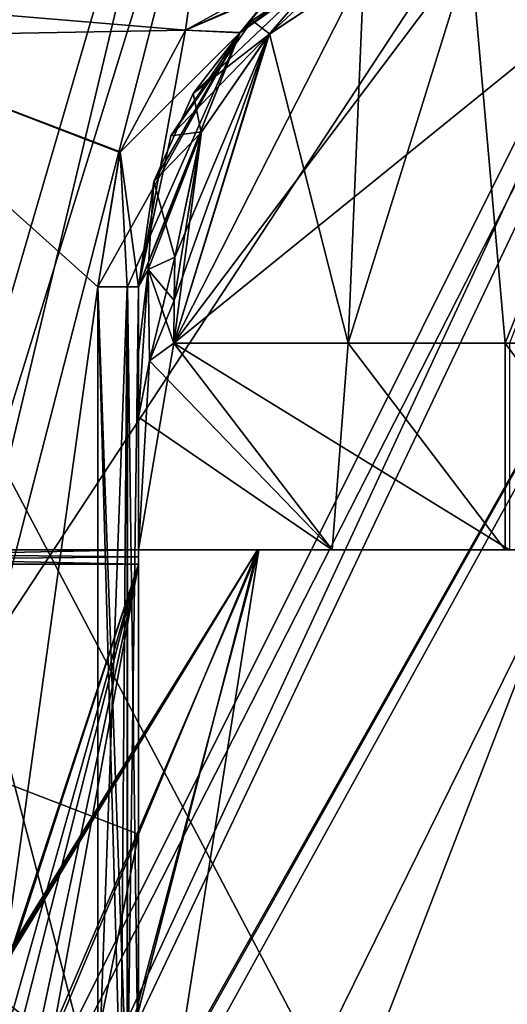
# Model space of a CAD drawing. Units: millimetres. Extents: x -22.3 to 22.3, y -47 to 43.9.
# Drawn here: x 3.8 to 6.9, y -18.8 to -12.4 of the extents above; entities that cross this region are included whole.
import ezdxf

# ---------------------------------------------------------------- set-up
doc = ezdxf.new("R2010")
doc.units = ezdxf.units.MM
doc.header["$LTSCALE"] = 101.851852
for name, color, linetype in [('1495', 7, 'CONTINUOUS'), ('1499', 7, 'CONTINUOUS'), ('1509', 7, 'CONTINUOUS'), ('1632', 7, 'CONTINUOUS'), ('1871', 7, 'CONTINUOUS'), ('1873', 7, 'CONTINUOUS'), ('1874', 7, 'CONTINUOUS'), ('1875', 7, 'CONTINUOUS'), ('1876', 7, 'CONTINUOUS'), ('1886', 7, 'CONTINUOUS'), ('1887', 7, 'CONTINUOUS'), ('1888', 7, 'CONTINUOUS'), ('1889', 7, 'CONTINUOUS'), ('1890', 7, 'CONTINUOUS'), ('1899', 7, 'CONTINUOUS'), ('1900', 7, 'CONTINUOUS'), ('1924', 7, 'CONTINUOUS'), ('1925', 7, 'CONTINUOUS'), ('1926', 7, 'CONTINUOUS'), ('1927', 7, 'CONTINUOUS'), ('1928', 7, 'CONTINUOUS'), ('1929', 7, 'CONTINUOUS'), ('1930', 7, 'CONTINUOUS'), ('1931', 7, 'CONTINUOUS'), ('1932', 7, 'CONTINUOUS'), ('1939', 7, 'CONTINUOUS'), ('1941', 7, 'CONTINUOUS'), ('2230', 7, 'CONTINUOUS'), ('2243', 7, 'CONTINUOUS'), ('46', 7, 'CONTINUOUS'), ('49', 7, 'CONTINUOUS'), ('588', 7, 'CONTINUOUS'), ('97', 7, 'CONTINUOUS')]:
    doc.layers.add(name, color=color, linetype=linetype)

msp = doc.modelspace()

# ---------------------------------------------------------------- linework, layer by layer
at = {"layer": '1495', "color": 250, "linetype": 'Continuous', "true_color": 0x232323}
for points in [[(4.8542, -12.4607, 11.7357), (2.4745, -12.5045, 12.4566), (4.4289, -13.2557, 11.9027), (4.8542, -12.4607, 11.7357)], [(2.4745, -12.5045, 12.4566), (1.05, -37.3725, 12.6565), (4.285, -31.1358, 11.9553), (2.4745, -12.5045, 12.4566)], [(4.4289, -13.2557, 11.9027), (2.4745, -12.5045, 12.4566), (4.285, -14.1291, 11.9553), (4.4289, -13.2557, 11.9027)], [(4.285, -14.1291, 11.9553), (2.4745, -12.5045, 12.4566), (4.285, -19.4358, 11.9553), (4.285, -14.1291, 11.9553)], [(4.285, -19.4358, 11.9553), (2.4745, -12.5045, 12.4566), (4.285, -27.2358, 11.9553), (4.285, -19.4358, 11.9553)], [(4.285, -27.2358, 11.9553), (2.4745, -12.5045, 12.4566), (4.285, -31.1358, 11.9553), (4.285, -27.2358, 11.9553)]]:
    msp.add_3dface(points, dxfattribs=at)
at = {"layer": '1499', "color": 250, "linetype": 'Continuous', "true_color": 0x232323}
for points in [[(0.057, -29.741, 10.044), (0, -29.741, 10.0441), (4.55, -15.9288, 8.6831), (0.057, -29.741, 10.044)], [(4.55, -15.9288, 8.6831), (0, -29.741, 10.0441), (0, -15.9288, 9.803), (4.55, -15.9288, 8.6831)], [(0.598, -29.9681, 10.0303), (0.057, -29.741, 10.044), (4.55, -15.9288, 8.6831), (0.598, -29.9681, 10.0303)], [(0.8336, -30.5272, 10.0227), (0.598, -29.9681, 10.0303), (4.55, -15.9288, 8.6831), (0.8336, -30.5272, 10.0227)], [(0.8783, -33.1502, 10.0653), (0.8336, -30.5272, 10.0227), (4.55, -15.9288, 8.6831), (0.8783, -33.1502, 10.0653)], [(0.9229, -35.7719, 10.1079), (0.8783, -33.1502, 10.0653), (4.55, -15.9288, 8.6831), (0.9229, -35.7719, 10.1079)], [(4.55, -17.6824, 8.7177), (0.9229, -35.7719, 10.1079), (4.55, -15.9288, 8.6831), (4.55, -17.6824, 8.7177)], [(4.55, -19.4358, 8.7522), (0.9229, -35.7719, 10.1079), (4.55, -17.6824, 8.7177), (4.55, -19.4358, 8.7522)]]:
    msp.add_3dface(points, dxfattribs=at)
at = {"layer": '1509', "color": 250, "linetype": 'Continuous', "true_color": 0x232323}
for points in [[(0, -15.9288, -9.803), (0.8336, -30.5271, -10.0227), (4.55, -31.1358, -8.9817), (0, -15.9288, -9.803)], [(4.55, -15.9288, -8.6831), (0, -15.9288, -9.803), (4.55, -17.6824, -8.7177), (4.55, -15.9288, -8.6831)], [(4.55, -17.6824, -8.7177), (0, -15.9288, -9.803), (4.55, -19.4358, -8.7522), (4.55, -17.6824, -8.7177)], [(4.55, -19.4358, -8.7522), (0, -15.9288, -9.803), (4.55, -27.2358, -8.9054), (4.55, -19.4358, -8.7522)], [(4.55, -27.2358, -8.9054), (0, -15.9288, -9.803), (4.55, -29.186, -8.9436), (4.55, -27.2358, -8.9054)], [(4.55, -29.186, -8.9436), (0, -15.9288, -9.803), (4.55, -31.1358, -8.9817), (4.55, -29.186, -8.9436)]]:
    msp.add_3dface(points, dxfattribs=at)
at = {"layer": '1632', "color": 250, "linetype": 'Continuous', "true_color": 0x232323}
for points in [[(4.8542, -12.4607, -11.7357), (4.4298, -13.252, -11.9024), (2.4745, -12.5045, -12.4566), (4.8542, -12.4607, -11.7357)], [(4.285, -14.1291, -11.9553), (1.05, -37.3725, -12.6565), (2.4745, -12.5045, -12.4566), (4.285, -14.1291, -11.9553)], [(4.4298, -13.252, -11.9024), (4.285, -14.1291, -11.9553), (2.4745, -12.5045, -12.4566), (4.4298, -13.252, -11.9024)], [(4.285, -19.4358, -11.9553), (1.05, -37.3725, -12.6565), (4.285, -14.1291, -11.9553), (4.285, -19.4358, -11.9553)]]:
    msp.add_3dface(points, dxfattribs=at)
at = {"layer": '1871', "color": 250, "linetype": 'Continuous', "true_color": 0x232323}
for points in [[(4.55, -15.8358, 8.6689), (0, -15.8358, 9.7904), (0, -15.8358, 9.0602), (4.55, -15.8358, 8.6689)], [(5.3316, -15.8358, 7.3256), (4.55, -15.8358, 8.6689), (0, -15.8358, 9.0602), (5.3316, -15.8358, 7.3256)], [(0, -15.8358, -9.7904), (4.55, -15.8358, -8.6689), (5.3227, -15.8358, -7.3321), (0, -15.8358, -9.7904)], [(0, -15.8358, -9.0602), (0, -15.8358, -9.7904), (5.3227, -15.8358, -7.3321), (0, -15.8358, -9.0602)], [(4.55, -15.8358, 8.6797), (4.55, -15.8358, 8.6689), (5.8061, -15.8358, 7.8948), (4.55, -15.8358, 8.6797)], [(5.8061, -15.8358, 7.8948), (4.55, -15.8358, 8.6689), (5.3316, -15.8358, 7.3256), (5.8061, -15.8358, 7.8948)], [(8.7175, -15.8358, -4.4773), (8.7066, -15.8358, -4.4774), (4.55, -15.8358, -8.6689), (8.7175, -15.8358, -4.4773)], [(4.55, -15.8358, -8.6689), (8.7066, -15.8358, -4.4774), (5.3227, -15.8358, -7.3321), (4.55, -15.8358, -8.6689)], [(6.9586, -15.8358, -6.9006), (8.7175, -15.8358, -4.4773), (4.55, -15.8358, -8.6797), (6.9586, -15.8358, -6.9006)], [(4.55, -15.8358, -8.6797), (8.7175, -15.8358, -4.4773), (4.55, -15.8358, -8.6689), (4.55, -15.8358, -8.6797)], [(5.3227, -15.8358, -7.3321), (8.7066, -15.8358, -4.4774), (7.3347, -15.8358, -5.3186), (5.3227, -15.8358, -7.3321)], [(6.9296, -15.8358, 6.9296), (5.8061, -15.8358, 7.8948), (5.3316, -15.8358, 7.3256), (6.9296, -15.8358, 6.9296)], [(8.6154, -15.8358, 2.8035), (6.9296, -15.8358, 6.9296), (5.3316, -15.8358, 7.3256), (8.6154, -15.8358, 2.8035)], [(7.919, -15.8358, 5.7731), (6.9296, -15.8358, 6.9296), (8.6154, -15.8358, 2.8035), (7.919, -15.8358, 5.7731)]]:
    msp.add_3dface(points, dxfattribs=at)
at = {"layer": '1873', "color": 250, "linetype": 'Continuous', "true_color": 0x232323}
for points in [[(0, -15.9288, -9.803), (4.55, -15.9288, -8.6831), (0, -15.8358, -9.7904), (0, -15.9288, -9.803)], [(0, -15.8358, -9.7904), (4.55, -15.9288, -8.6831), (4.55, -15.882, -8.6791), (0, -15.8358, -9.7904)], [(4.55, -15.8358, -8.6689), (0, -15.8358, -9.7904), (4.55, -15.882, -8.6791), (4.55, -15.8358, -8.6689)]]:
    msp.add_3dface(points, dxfattribs=at)
at = {"layer": '1874', "color": 250, "linetype": 'Continuous', "true_color": 0x232323}
for points in [[(4.55, -15.9288, -8.6831), (4.55, -17.6824, -8.7177), (4.55, -14.1291, -11.5788), (4.55, -15.9288, -8.6831)], [(4.55, -15.882, -8.6791), (4.55, -15.9288, -8.6831), (4.55, -14.1291, -11.5788), (4.55, -15.882, -8.6791)], [(4.55, -17.6824, -8.7177), (4.55, -19.4358, -8.7522), (4.55, -14.1291, -11.5788), (4.55, -17.6824, -8.7177)], [(4.55, -14.1291, -11.5788), (4.55, -19.4358, -8.7522), (4.55, -19.4358, -11.5788), (4.55, -14.1291, -11.5788)], [(4.55, -15.8358, -8.6797), (4.55, -15.882, -8.6791), (4.55, -14.1291, -11.5788), (4.55, -15.8358, -8.6797)], [(4.55, -14.9743, -8.6797), (4.55, -15.8358, -8.6797), (4.55, -14.1291, -11.5788), (4.55, -14.9743, -8.6797)], [(4.55, -14.5521, -8.9467), (4.55, -14.9743, -8.6797), (4.55, -14.1291, -11.5788), (4.55, -14.5521, -8.9467)], [(4.55, -14.1291, -9.2124), (4.55, -14.5521, -8.9467), (4.55, -14.1291, -11.5788), (4.55, -14.1291, -9.2124)], [(4.55, -15.8358, -8.6797), (4.55, -15.8358, -8.6689), (4.55, -15.882, -8.6791), (4.55, -15.8358, -8.6797)]]:
    msp.add_3dface(points, dxfattribs=at)
at = {"layer": '1875', "color": 250, "linetype": 'Continuous', "true_color": 0x232323}
for points in [[(6.9586, -15.8358, -6.9006), (4.55, -15.8358, -8.6797), (4.7792, -14.4941, -8.5557), (6.9586, -15.8358, -6.9006)], [(4.7792, -14.4941, -8.5557), (4.55, -15.8358, -8.6797), (4.6206, -14.6092, -8.6423), (4.7792, -14.4941, -8.5557)], [(6.9586, -15.8358, -6.9006), (4.7792, -14.4941, -8.5557), (6.9592, -14.4941, -6.9), (6.9586, -15.8358, -6.9006)], [(4.55, -15.8358, -8.6797), (4.55, -14.9743, -8.6797), (4.6206, -14.6092, -8.6423), (4.55, -15.8358, -8.6797)]]:
    msp.add_3dface(points, dxfattribs=at)
at = {"layer": '1876', "color": 250, "linetype": 'Continuous', "true_color": 0x232323}
for points in [[(6.9592, -14.4941, -6.9), (4.7792, -14.4941, -8.5557), (7.9629, -11.9136, -7.9085), (6.9592, -14.4941, -6.9)], [(7.9629, -11.9136, -7.9085), (4.7792, -14.4941, -8.5557), (6.7056, -11.9362, -8.9837), (7.9629, -11.9136, -7.9085)], [(6.7056, -11.9362, -8.9837), (4.7792, -14.4941, -8.5557), (6.004, -12.0847, -9.3699), (6.7056, -11.9362, -8.9837)], [(6.004, -12.0847, -9.3699), (4.7792, -14.4941, -8.5557), (5.3933, -12.4916, -9.4769), (6.004, -12.0847, -9.3699)], [(5.3933, -12.4916, -9.4769), (4.7792, -14.4941, -8.5557), (4.7817, -14.2167, -8.7291), (5.3933, -12.4916, -9.4769)], [(4.7842, -13.9359, -8.9038), (5.3933, -12.4916, -9.4769), (4.7817, -14.2167, -8.7291), (4.7842, -13.9359, -8.9038)], [(4.9569, -13.1258, -9.318), (5.3933, -12.4916, -9.4769), (4.7842, -13.9359, -8.9038), (4.9569, -13.1258, -9.318)]]:
    msp.add_3dface(points, dxfattribs=at)
at = {"layer": '1886', "color": 250, "linetype": 'Continuous', "true_color": 0x232323}
for points in [[(4.285, -19.4358, -11.9553), (4.285, -14.1291, -11.9553), (4.4754, -14.1291, -11.8113), (4.285, -19.4358, -11.9553)], [(4.4339, -19.4358, -11.8605), (4.285, -19.4358, -11.9553), (4.4754, -14.1291, -11.8113), (4.4339, -19.4358, -11.8605)], [(4.4787, -19.4358, -11.8067), (4.4339, -19.4358, -11.8605), (4.4754, -14.1291, -11.8113), (4.4787, -19.4358, -11.8067)], [(4.55, -14.1291, -11.5788), (4.4787, -19.4358, -11.8067), (4.4754, -14.1291, -11.8113), (4.55, -14.1291, -11.5788)], [(4.55, -14.1291, -11.5788), (4.55, -19.4358, -11.5788), (4.4787, -19.4358, -11.8067), (4.55, -14.1291, -11.5788)]]:
    msp.add_3dface(points, dxfattribs=at)
at = {"layer": '1887', "color": 250, "linetype": 'Continuous', "true_color": 0x232323}
for points in [[(5.9654, -11.9403, -10.8459), (5.2066, -12.4797, -11.2749), (5.5399, -12.0864, -11.3339), (5.9654, -11.9403, -10.8459)], [(5.2066, -12.4797, -11.2749), (4.8542, -12.4607, -11.7357), (5.5193, -12.0966, -11.3483), (5.2066, -12.4797, -11.2749)], [(5.5399, -12.0864, -11.3339), (5.2066, -12.4797, -11.2749), (5.5193, -12.0966, -11.3483), (5.5399, -12.0864, -11.3339)], [(4.4298, -13.252, -11.9024), (4.8542, -12.4607, -11.7357), (4.55, -14.1291, -11.5788), (4.4298, -13.252, -11.9024)], [(4.55, -14.1291, -11.5788), (4.8542, -12.4607, -11.7357), (5.2066, -12.4797, -11.2749), (4.55, -14.1291, -11.5788)], [(4.285, -14.1291, -11.9553), (4.4298, -13.252, -11.9024), (4.4754, -14.1291, -11.8113), (4.285, -14.1291, -11.9553)], [(4.4298, -13.252, -11.9024), (4.55, -14.1291, -11.5788), (4.4754, -14.1291, -11.8113), (4.4298, -13.252, -11.9024)]]:
    msp.add_3dface(points, dxfattribs=at)
at = {"layer": '1888', "color": 250, "linetype": 'Continuous', "true_color": 0x232323}
for points in [[(5.2066, -12.4797, -11.2749), (5.9654, -11.9403, -10.8459), (5.8013, -12.0218, -9.7292), (5.2066, -12.4797, -11.2749)], [(4.9049, -12.8731, -9.7091), (5.2066, -12.4797, -11.2749), (5.8013, -12.0218, -9.7292), (4.9049, -12.8731, -9.7091)], [(4.55, -14.1291, -9.2124), (4.55, -14.1291, -11.5788), (5.2066, -12.4797, -11.2749), (4.55, -14.1291, -9.2124)], [(4.55, -14.1291, -9.2124), (5.2066, -12.4797, -11.2749), (4.6499, -13.4439, -9.525), (4.55, -14.1291, -9.2124)], [(4.6499, -13.4439, -9.525), (5.2066, -12.4797, -11.2749), (4.9049, -12.8731, -9.7091), (4.6499, -13.4439, -9.525)]]:
    msp.add_3dface(points, dxfattribs=at)
at = {"layer": '1889', "color": 250, "linetype": 'Continuous', "true_color": 0x232323}
for points in [[(5.3933, -12.4916, -9.4769), (4.9049, -12.8731, -9.7091), (5.8013, -12.0218, -9.7292), (5.3933, -12.4916, -9.4769)], [(6.004, -12.0847, -9.3699), (5.3933, -12.4916, -9.4769), (5.8013, -12.0218, -9.7292), (6.004, -12.0847, -9.3699)], [(5.3933, -12.4916, -9.4769), (4.9569, -13.1258, -9.318), (4.9049, -12.8731, -9.7091), (5.3933, -12.4916, -9.4769)], [(4.9569, -13.1258, -9.318), (4.6499, -13.4439, -9.525), (4.9049, -12.8731, -9.7091), (4.9569, -13.1258, -9.318)], [(4.9569, -13.1258, -9.318), (4.7842, -13.9359, -8.9038), (4.6499, -13.4439, -9.525), (4.9569, -13.1258, -9.318)], [(4.55, -14.1291, -9.2124), (4.6499, -13.4439, -9.525), (4.6124, -14.0153, -9.0306), (4.55, -14.1291, -9.2124)], [(4.6499, -13.4439, -9.525), (4.7842, -13.9359, -8.9038), (4.6124, -14.0153, -9.0306), (4.6499, -13.4439, -9.525)]]:
    msp.add_3dface(points, dxfattribs=at)
at = {"layer": '1890', "color": 250, "linetype": 'Continuous', "true_color": 0x232323}
for points in [[(4.7842, -13.9359, -8.9038), (4.6206, -14.6092, -8.6423), (4.6124, -14.0153, -9.0306), (4.7842, -13.9359, -8.9038)], [(4.6206, -14.6092, -8.6423), (4.7842, -13.9359, -8.9038), (4.7817, -14.2167, -8.7291), (4.6206, -14.6092, -8.6423)], [(4.55, -14.9743, -8.6797), (4.55, -14.5521, -8.9467), (4.6124, -14.0153, -9.0306), (4.55, -14.9743, -8.6797)], [(4.6206, -14.6092, -8.6423), (4.55, -14.9743, -8.6797), (4.6124, -14.0153, -9.0306), (4.6206, -14.6092, -8.6423)], [(4.55, -14.5521, -8.9467), (4.55, -14.1291, -9.2124), (4.6124, -14.0153, -9.0306), (4.55, -14.5521, -8.9467)], [(4.7792, -14.4941, -8.5557), (4.6206, -14.6092, -8.6423), (4.7817, -14.2167, -8.7291), (4.7792, -14.4941, -8.5557)]]:
    msp.add_3dface(points, dxfattribs=at)
at = {"layer": '1899', "color": 250, "linetype": 'Continuous', "true_color": 0x232323}
msp.add_3dface([(5.5193, -12.0966, -11.3483), (4.8542, -12.4607, -11.7357), (4.9246, -11.9673, -11.9268), (5.5193, -12.0966, -11.3483)], dxfattribs=at)
at = {"layer": '1900', "color": 250, "linetype": 'Continuous', "true_color": 0x232323}
for points in [[(4.9246, -11.9673, -11.9268), (4.8542, -12.4607, -11.7357), (0.0005, -12.0554, -12.9046), (4.9246, -11.9673, -11.9268)], [(4.8542, -12.4607, -11.7357), (2.4745, -12.5045, -12.4566), (0.0005, -12.0554, -12.9046), (4.8542, -12.4607, -11.7357)]]:
    msp.add_3dface(points, dxfattribs=at)
at = {"layer": '1924', "color": 250, "linetype": 'Continuous', "true_color": 0x232323}
for points in [[(0, -15.9288, 9.803), (0, -15.8358, 9.7904), (4.55, -15.8358, 8.6689), (0, -15.9288, 9.803)], [(0, -15.9288, 9.803), (4.55, -15.8358, 8.6689), (4.55, -15.882, 8.6791), (0, -15.9288, 9.803)], [(4.55, -15.9288, 8.6831), (0, -15.9288, 9.803), (4.55, -15.882, 8.6791), (4.55, -15.9288, 8.6831)]]:
    msp.add_3dface(points, dxfattribs=at)
at = {"layer": '1925', "color": 250, "linetype": 'Continuous', "true_color": 0x232323}
for points in [[(4.55, -14.1291, 11.5788), (4.55, -19.4358, 11.5788), (4.55, -14.1291, 9.2124), (4.55, -14.1291, 11.5788)], [(4.55, -14.1291, 9.2124), (4.55, -19.4358, 11.5788), (4.55, -14.5521, 8.9467), (4.55, -14.1291, 9.2124)], [(4.55, -14.5521, 8.9467), (4.55, -19.4358, 11.5788), (4.55, -14.9743, 8.6797), (4.55, -14.5521, 8.9467)], [(4.55, -19.4358, 11.5788), (4.55, -15.8358, 8.6797), (4.55, -14.9743, 8.6797), (4.55, -19.4358, 11.5788)], [(4.55, -15.8358, 8.6689), (4.55, -15.8358, 8.6797), (4.55, -19.4358, 11.5788), (4.55, -15.8358, 8.6689)], [(4.55, -15.882, 8.6791), (4.55, -15.8358, 8.6689), (4.55, -19.4358, 11.5788), (4.55, -15.882, 8.6791)], [(4.55, -15.9288, 8.6831), (4.55, -15.882, 8.6791), (4.55, -19.4358, 11.5788), (4.55, -15.9288, 8.6831)], [(4.55, -17.6824, 8.7177), (4.55, -15.9288, 8.6831), (4.55, -19.4358, 11.5788), (4.55, -17.6824, 8.7177)], [(4.55, -19.4358, 8.7522), (4.55, -17.6824, 8.7177), (4.55, -19.4358, 11.5788), (4.55, -19.4358, 8.7522)]]:
    msp.add_3dface(points, dxfattribs=at)
at = {"layer": '1926', "color": 250, "linetype": 'Continuous', "true_color": 0x232323}
for points in [[(4.6206, -14.6093, 8.6423), (5.8061, -15.8358, 7.8948), (4.7792, -14.4941, 8.5557), (4.6206, -14.6093, 8.6423)], [(4.7792, -14.4941, 8.5557), (5.8061, -15.8358, 7.8948), (5.9106, -14.4941, 7.817), (4.7792, -14.4941, 8.5557)], [(5.8061, -15.8358, 7.8948), (6.9296, -15.8358, 6.9296), (5.9106, -14.4941, 7.817), (5.8061, -15.8358, 7.8948)], [(6.9296, -15.8358, 6.9296), (6.9296, -14.4941, 6.9296), (5.9106, -14.4941, 7.817), (6.9296, -15.8358, 6.9296)], [(6.9296, -15.8358, 6.9296), (7.919, -15.8358, 5.7731), (6.9296, -14.4941, 6.9296), (6.9296, -15.8358, 6.9296)], [(6.9296, -14.4941, 6.9296), (7.919, -15.8358, 5.7731), (7.8422, -14.4941, 5.8771), (6.9296, -14.4941, 6.9296)], [(4.55, -14.9743, 8.6797), (5.8061, -15.8358, 7.8948), (4.6206, -14.6093, 8.6423), (4.55, -14.9743, 8.6797)], [(4.55, -15.8358, 8.6797), (5.8061, -15.8358, 7.8948), (4.55, -14.9743, 8.6797), (4.55, -15.8358, 8.6797)]]:
    msp.add_3dface(points, dxfattribs=at)
at = {"layer": '1927', "color": 250, "linetype": 'Continuous', "true_color": 0x232323}
for points in [[(5.9106, -14.4941, 7.817), (6.9296, -14.4941, 6.9296), (6.7056, -11.9362, 8.9837), (5.9106, -14.4941, 7.817)], [(6.0114, -12.0816, 9.3672), (5.9106, -14.4941, 7.817), (6.7056, -11.9362, 8.9837), (6.0114, -12.0816, 9.3672)], [(6.7056, -11.9362, 8.9837), (6.9296, -14.4941, 6.9296), (7.9629, -11.9136, 7.9085), (6.7056, -11.9362, 8.9837)], [(6.9296, -14.4941, 6.9296), (7.8422, -14.4941, 5.8771), (7.9629, -11.9136, 7.9085), (6.9296, -14.4941, 6.9296)], [(5.3996, -12.4855, 9.4772), (5.9106, -14.4941, 7.817), (6.0114, -12.0816, 9.3672), (5.3996, -12.4855, 9.4772)], [(4.7792, -14.4941, 8.5557), (5.9106, -14.4941, 7.817), (5.3996, -12.4855, 9.4772), (4.7792, -14.4941, 8.5557)], [(4.9589, -13.1213, 9.3198), (4.7792, -14.4941, 8.5557), (5.3996, -12.4855, 9.4772), (4.9589, -13.1213, 9.3198)], [(4.7817, -14.2164, 8.7292), (4.7792, -14.4941, 8.5557), (4.9589, -13.1213, 9.3198), (4.7817, -14.2164, 8.7292)], [(4.7842, -13.9359, 8.9039), (4.7817, -14.2164, 8.7292), (4.9589, -13.1213, 9.3198), (4.7842, -13.9359, 8.9039)]]:
    msp.add_3dface(points, dxfattribs=at)
at = {"layer": '1928', "color": 250, "linetype": 'Continuous', "true_color": 0x232323}
for points in [[(4.7817, -14.2164, 8.7292), (4.7842, -13.9359, 8.9039), (4.6124, -14.0153, 9.0306), (4.7817, -14.2164, 8.7292)], [(4.55, -14.1291, 9.2124), (4.55, -14.9743, 8.6797), (4.6124, -14.0153, 9.0306), (4.55, -14.1291, 9.2124)], [(4.55, -14.9743, 8.6797), (4.6206, -14.6093, 8.6423), (4.6124, -14.0153, 9.0306), (4.55, -14.9743, 8.6797)], [(4.6206, -14.6093, 8.6423), (4.7792, -14.4941, 8.5557), (4.6124, -14.0153, 9.0306), (4.6206, -14.6093, 8.6423)], [(4.7792, -14.4941, 8.5557), (4.7817, -14.2164, 8.7292), (4.6124, -14.0153, 9.0306), (4.7792, -14.4941, 8.5557)], [(4.55, -14.1291, 9.2124), (4.55, -14.5521, 8.9467), (4.55, -14.9743, 8.6797), (4.55, -14.1291, 9.2124)]]:
    msp.add_3dface(points, dxfattribs=at)
at = {"layer": '1929', "color": 250, "linetype": 'Continuous', "true_color": 0x232323}
for points in [[(5.2871, -12.3985, 9.7813), (5.3996, -12.4855, 9.4772), (6.0135, -11.9193, 9.6734), (5.2871, -12.3985, 9.7813)], [(5.3996, -12.4855, 9.4772), (6.0114, -12.0816, 9.3672), (6.0135, -11.9193, 9.6734), (5.3996, -12.4855, 9.4772)], [(4.7602, -13.1469, 9.6305), (5.3996, -12.4855, 9.4772), (5.2871, -12.3985, 9.7813), (4.7602, -13.1469, 9.6305)], [(4.9589, -13.1213, 9.3198), (5.3996, -12.4855, 9.4772), (4.7602, -13.1469, 9.6305), (4.9589, -13.1213, 9.3198)], [(4.9589, -13.1213, 9.3198), (4.55, -14.1291, 9.2124), (4.6124, -14.0153, 9.0306), (4.9589, -13.1213, 9.3198)], [(4.55, -14.1291, 9.2124), (4.9589, -13.1213, 9.3198), (4.7602, -13.1469, 9.6305), (4.55, -14.1291, 9.2124)], [(4.7842, -13.9359, 8.9039), (4.9589, -13.1213, 9.3198), (4.6124, -14.0153, 9.0306), (4.7842, -13.9359, 8.9039)]]:
    msp.add_3dface(points, dxfattribs=at)
at = {"layer": '1930', "color": 250, "linetype": 'Continuous', "true_color": 0x232323}
for points in [[(5.21, -12.4761, 11.2732), (5.2871, -12.3985, 9.7813), (5.9663, -11.9399, 10.8454), (5.21, -12.4761, 11.2732)], [(5.2871, -12.3985, 9.7813), (6.0135, -11.9193, 9.6734), (5.9663, -11.9399, 10.8454), (5.2871, -12.3985, 9.7813)], [(4.7602, -13.1469, 9.6305), (5.2871, -12.3985, 9.7813), (5.21, -12.4761, 11.2732), (4.7602, -13.1469, 9.6305)], [(4.55, -14.1291, 11.5788), (4.7602, -13.1469, 9.6305), (5.21, -12.4761, 11.2732), (4.55, -14.1291, 11.5788)], [(4.55, -14.1291, 11.5788), (4.55, -14.1291, 9.2124), (4.7602, -13.1469, 9.6305), (4.55, -14.1291, 11.5788)]]:
    msp.add_3dface(points, dxfattribs=at)
at = {"layer": '1931', "color": 250, "linetype": 'Continuous', "true_color": 0x232323}
for points in [[(5.21, -12.4761, 11.2732), (5.9663, -11.9399, 10.8454), (5.5173, -12.0975, 11.3497), (5.21, -12.4761, 11.2732)], [(4.8542, -12.4607, 11.7357), (5.21, -12.4761, 11.2732), (5.5173, -12.0975, 11.3497), (4.8542, -12.4607, 11.7357)], [(4.8542, -12.4607, 11.7357), (4.4289, -13.2557, 11.9027), (5.21, -12.4761, 11.2732), (4.8542, -12.4607, 11.7357)], [(4.4289, -13.2557, 11.9027), (4.285, -14.1291, 11.9553), (5.21, -12.4761, 11.2732), (4.4289, -13.2557, 11.9027)], [(5.21, -12.4761, 11.2732), (4.285, -14.1291, 11.9553), (4.4787, -14.1291, 11.8066), (5.21, -12.4761, 11.2732)], [(4.55, -14.1291, 11.5788), (5.21, -12.4761, 11.2732), (4.4787, -14.1291, 11.8066), (4.55, -14.1291, 11.5788)]]:
    msp.add_3dface(points, dxfattribs=at)
at = {"layer": '1932', "color": 250, "linetype": 'Continuous', "true_color": 0x232323}
for points in [[(4.285, -14.1291, 11.9553), (4.285, -19.4358, 11.9553), (4.4333, -19.4358, 11.8612), (4.285, -14.1291, 11.9553)], [(4.4787, -14.1291, 11.8066), (4.285, -14.1291, 11.9553), (4.4754, -19.4358, 11.8114), (4.4787, -14.1291, 11.8066)], [(4.4754, -19.4358, 11.8114), (4.285, -14.1291, 11.9553), (4.4333, -19.4358, 11.8612), (4.4754, -19.4358, 11.8114)], [(4.55, -19.4358, 11.5788), (4.4787, -14.1291, 11.8066), (4.4754, -19.4358, 11.8114), (4.55, -19.4358, 11.5788)], [(4.55, -19.4358, 11.5788), (4.55, -14.1291, 11.5788), (4.4787, -14.1291, 11.8066), (4.55, -19.4358, 11.5788)]]:
    msp.add_3dface(points, dxfattribs=at)
at = {"layer": '1939', "color": 250, "linetype": 'Continuous', "true_color": 0x232323}
for points in [[(6.5654, -11.7354, 10.8713), (4.8542, -12.4607, 11.7357), (6.4338, -11.7541, 10.7987), (6.5654, -11.7354, 10.8713)], [(4.8542, -12.4607, 11.7357), (6.5654, -11.7354, 10.8713), (4.9245, -11.9675, 11.9266), (4.8542, -12.4607, 11.7357)], [(4.8542, -12.4607, 11.7357), (5.5173, -12.0975, 11.3497), (6.4338, -11.7541, 10.7987), (4.8542, -12.4607, 11.7357)]]:
    msp.add_3dface(points, dxfattribs=at)
at = {"layer": '1941', "color": 250, "linetype": 'Continuous', "true_color": 0x232323}
for points in [[(-0.0001, -12.5501, 12.7), (4.9245, -11.9675, 11.9266), (-0.0003, -12.055, 12.905), (-0.0001, -12.5501, 12.7)], [(-0.0001, -12.5501, 12.7), (2.4745, -12.5045, 12.4566), (4.9245, -11.9675, 11.9266), (-0.0001, -12.5501, 12.7)], [(2.4745, -12.5045, 12.4566), (4.8542, -12.4607, 11.7357), (4.9245, -11.9675, 11.9266), (2.4745, -12.5045, 12.4566)]]:
    msp.add_3dface(points, dxfattribs=at)
at = {"layer": '2230', "color": 250, "linetype": 'Continuous', "true_color": 0x232323}
for points in [[(5.0448, -9.6392, -8.857), (0, -9.6392, -10.193), (0.8831, -23.9104, -2.15), (5.0448, -9.6392, -8.857)], [(0.3576, -9.6392, 10.1867), (5.3524, -9.6392, 8.6746), (0.9339, -23.9104, 2.1284), (0.3576, -9.6392, 10.1867)], [(1.6337, -23.9104, -1.6533), (5.0448, -9.6392, -8.857), (0.8831, -23.9104, -2.15), (1.6337, -23.9104, -1.6533)], [(0.9339, -23.9104, 2.1284), (5.3524, -9.6392, 8.6746), (1.6725, -23.9104, 1.614), (0.9339, -23.9104, 2.1284)], [(8.7672, -9.6392, -5.1994), (5.0448, -9.6392, -8.857), (1.6337, -23.9104, -1.6533), (8.7672, -9.6392, -5.1994)], [(2.1394, -23.9104, -0.9086), (8.7672, -9.6392, -5.1994), (1.6337, -23.9104, -1.6533), (2.1394, -23.9104, -0.9086)], [(5.3524, -9.6392, 8.6746), (8.9442, -9.6392, 4.8886), (1.6725, -23.9104, 1.614), (5.3524, -9.6392, 8.6746)], [(1.6725, -23.9104, 1.614), (8.9442, -9.6392, 4.8886), (2.1603, -23.9104, 0.8575), (1.6725, -23.9104, 1.614)], [(10.1914, -9.6392, -0.1788), (8.7672, -9.6392, -5.1994), (2.1394, -23.9104, -0.9086), (10.1914, -9.6392, -0.1788)], [(2.3241, -23.9104, -0.0276), (10.1914, -9.6392, -0.1788), (2.1394, -23.9104, -0.9086), (2.3241, -23.9104, -0.0276)], [(8.9442, -9.6392, 4.8886), (10.1914, -9.6392, -0.1788), (2.1603, -23.9104, 0.8575), (8.9442, -9.6392, 4.8886)], [(2.1603, -23.9104, 0.8575), (10.1914, -9.6392, -0.1788), (2.3241, -23.9104, -0.0276), (2.1603, -23.9104, 0.8575)]]:
    msp.add_3dface(points, dxfattribs=at)
at = {"layer": '2243', "color": 250, "linetype": 'Continuous', "true_color": 0x232323}
for points in [[(0, -15.8358, -9.0602), (5.3227, -15.8358, -7.3321), (0, -24.4252, -4.3243), (0, -15.8358, -9.0602)], [(0, -24.4252, -4.3243), (5.3227, -15.8358, -7.3321), (0.0428, -24.4252, -4.3241), (0, -24.4252, -4.3243)], [(5.3316, -15.8358, 7.3256), (0, -15.8358, 9.0602), (1.6449, -24.4252, 3.9992), (5.3316, -15.8358, 7.3256)], [(5.3227, -15.8358, -7.3321), (0.0855, -24.4252, -4.3234), (0.0428, -24.4252, -4.3241), (5.3227, -15.8358, -7.3321)], [(5.3227, -15.8358, -7.3321), (1.7237, -24.4252, -3.9659), (0.0855, -24.4252, -4.3234), (5.3227, -15.8358, -7.3321)], [(5.3316, -15.8358, 7.3256), (1.6449, -24.4252, 3.9992), (3.0426, -24.4252, 3.0728), (5.3316, -15.8358, 7.3256)], [(5.3227, -15.8358, -7.3321), (3.1028, -24.4252, -3.012), (1.7237, -24.4252, -3.9659), (5.3227, -15.8358, -7.3321)], [(5.3316, -15.8358, 7.3256), (3.0426, -24.4252, 3.0728), (3.9827, -24.4252, 1.6844), (5.3316, -15.8358, 7.3256)], [(5.3227, -15.8358, -7.3321), (7.3347, -15.8358, -5.3186), (3.1028, -24.4252, -3.012), (5.3227, -15.8358, -7.3321)], [(7.3347, -15.8358, -5.3186), (4.0153, -24.4252, -1.6053), (3.1028, -24.4252, -3.012), (7.3347, -15.8358, -5.3186)], [(8.6154, -15.8358, 2.8035), (5.3316, -15.8358, 7.3256), (3.9827, -24.4252, 1.6844), (8.6154, -15.8358, 2.8035)], [(8.6154, -15.8358, 2.8035), (3.9827, -24.4252, 1.6844), (4.3241, -24.4252, 0.0428), (8.6154, -15.8358, 2.8035)], [(7.3347, -15.8358, -5.3186), (8.6221, -15.8358, -2.7829), (4.0153, -24.4252, -1.6053), (7.3347, -15.8358, -5.3186)], [(8.6221, -15.8358, -2.7829), (4.3241, -24.4252, 0.0428), (4.0153, -24.4252, -1.6053), (8.6221, -15.8358, -2.7829)], [(8.6221, -15.8358, -2.7829), (8.6154, -15.8358, 2.8035), (4.3241, -24.4252, 0.0428), (8.6221, -15.8358, -2.7829)]]:
    msp.add_3dface(points, dxfattribs=at)
at = {"layer": '46', "color": 7, "linetype": 'Continuous'}
for points in [[(7.35, -10.65, -17.8454), (1.75, -11.65, -19.2205), (7.4416, -22.45, -17.8077), (7.35, -10.65, -17.8454)], [(1.75, -11.65, -19.2205), (1.75, -19.25, -19.2205), (7.4416, -22.45, -17.8077), (1.75, -11.65, -19.2205)]]:
    msp.add_3dface(points, dxfattribs=at)
at = {"layer": '49', "color": 7, "linetype": 'Continuous'}
for points in [[(7.4067, -10.65, 17.8219), (7.2926, -22.45, 17.8692), (1.75, -19.25, 19.2205), (7.4067, -10.65, 17.8219)], [(1.75, -11.65, 19.2205), (7.4067, -10.65, 17.8219), (1.75, -19.25, 19.2205), (1.75, -11.65, 19.2205)]]:
    msp.add_3dface(points, dxfattribs=at)
at = {"layer": '588', "color": 7, "linetype": 'Continuous'}
for points in [[(8.1222, 38.9464, -20.7682), (9.1106, -22.1672, -20.354), (2.1403, -22.1672, -22.1971), (8.1222, 38.9464, -20.7682)], [(8.1222, 38.9464, -20.7682), (2.1403, -22.1672, -22.1971), (2.1403, 24.75, -22.1971), (8.1222, 38.9464, -20.7682)]]:
    msp.add_3dface(points, dxfattribs=at)
at = {"layer": '97', "color": 7, "linetype": 'Continuous'}
for points in [[(2.1403, 24.75, 22.1971), (9.1106, -22.1672, 20.354), (8.1222, 38.9464, 20.7682), (2.1403, 24.75, 22.1971)], [(9.1106, -22.1672, 20.354), (2.1403, 24.75, 22.1971), (2.1403, -22.1672, 22.1971), (9.1106, -22.1672, 20.354)]]:
    msp.add_3dface(points, dxfattribs=at)

doc.saveas('drawing.dxf')
